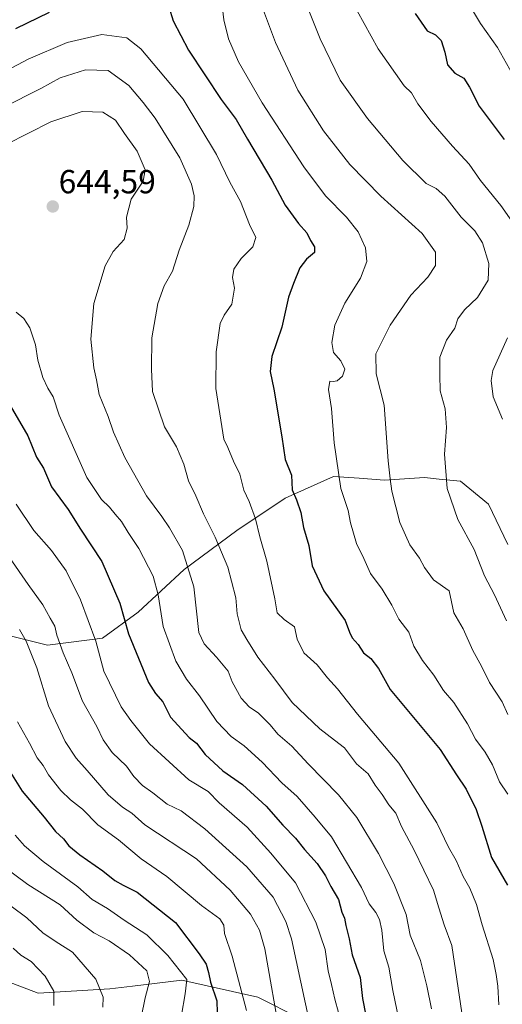
# Model space of a CAD drawing. Units: metres. Extents: x 635188 to 638657, y 4706612 to 4708993.
# Drawn here: x 637766 to 637911, y 4707232 to 4707527 of the extents above; entities that cross this region are included whole.
import ezdxf
from ezdxf.enums import TextEntityAlignment as Align

# ---------------------------------------------------------------- set-up
doc = ezdxf.new("R2010")
doc.units = ezdxf.units.M
doc.header["$MEASUREMENT"] = 0
for name, color, linetype, lineweight in [('Arbolado forestal CxS', 92, 'Continuous', 0), ('Carátula', 7, 'Continuous', 5), ('Curva de nivel maestra', 36, 'Continuous', 30), ('Curva de nivel normal', 36, 'Continuous', 0), ('Matorral CxS', 135, 'Continuous', 0), ('Punto de cota en terreno', 7, 'Continuous', 0), ('Rótulo de punto de cota en terreno', 19, 'Continuous', 0)]:
    doc.layers.add(name, color=color, linetype=linetype, lineweight=lineweight)
doc.styles.add('Arial', font='txt', dxfattribs={"height": 0.2})

# ---------------------------------------------------------------- blocks, each defined once
blk = doc.blocks.new('*U153')
at = {"layer": 'Matorral CxS', "color": 135, "linetype": 'Continuous', "lineweight": 0}
blk.add_polyline3d([(637912.7751, 4707369.8321, 606.393), (637906.9193, 4707381.8393, 606.4618), (637898.5815, 4707388.7313, 607.7841), (637892.1775, 4707389.4085, 609.8722), (637887.7693, 4707389.8745, 611.3021), (637875.7091, 4707389.0967, 614.8768), (637868.1483, 4707389.6375, 617.2208), (637860.4521, 4707390.1879, 619.6755), (637845.9179, 4707383.6609, 625.6294), (637831.4207, 4707373.9563, 631.6837), (637815.6753, 4707362.3307, 640.0117), (637801.8511, 4707349.4569, 647.0205), (637791.1427, 4707341.7039, 652.8821), (637774.6515, 4707339.6021, 661.4967), (637755.3345, 4707344.4193, 669.0972)], dxfattribs=at)
blk = doc.blocks.new('*U185')
at = {"layer": 'Curva de nivel normal', "color": 36, "linetype": 'Continuous', "lineweight": 0}
blk.add_polyline3d([(637880.68, 4707224.49, 645), (637878.23, 4707236.05, 645), (637877.05, 4707243.04, 645), (637875.58, 4707248, 645), (637874.94, 4707254.17, 645), (637874.3, 4707257.35, 645), (637873.13, 4707259.44, 645), (637871.13, 4707262.03, 645), (637868.89, 4707266.99, 645), (637859.81, 4707282.19, 645), (637855, 4707288.04, 645), (637849.58, 4707294.29, 645), (637845, 4707298.37, 645), (637839.07, 4707304.54, 645), (637833.68, 4707309.43, 645), (637829.73, 4707312.2, 645), (637825.48, 4707316.75, 645), (637820.29, 4707324.45, 645), (637816.32, 4707329.41, 645), (637813.13, 4707334.82, 645), (637809.3, 4707345.16, 645), (637807.87, 4707354.69, 645), (637806.31, 4707360.34, 645), (637802.05, 4707368.55, 645), (637798.82, 4707373.37, 645), (637796.88, 4707376.71, 645), (637794.92, 4707378.91, 645), (637793.26, 4707380.96, 645), (637790.84, 4707383.26, 645), (637786.47, 4707389.85, 645), (637778.14, 4707408.56, 645), (637776.36, 4707414.02, 645), (637774.69, 4707416.7, 645), (637773.21, 4707419.87, 645), (637771.74, 4707425.02, 645), (637770.99, 4707429.69, 645), (637769.33, 4707434.75, 645), (637767.52, 4707437.57, 645), (637765.28, 4707439.47, 645)], dxfattribs=at)
blk = doc.blocks.new('*U187')
at = {"layer": 'Curva de nivel normal', "color": 36, "linetype": 'Continuous', "lineweight": 0}
blk.add_polyline3d([(637765.26, 4707381.9, 655), (637770.56, 4707374.03, 655), (637775.82, 4707367.96, 655), (637780.21, 4707361.9, 655), (637784.52, 4707353.2, 655), (637789.16, 4707340.85, 655), (637791.5, 4707331.86, 655), (637796.76, 4707321.13, 655), (637799.65, 4707317.05, 655), (637805.2, 4707310.02, 655), (637817.07, 4707299.23, 655), (637822.8, 4707295.69, 655), (637826.11, 4707292.38, 655), (637834.52, 4707285.03, 655), (637841.63, 4707277.3, 655), (637849.08, 4707268.4, 655), (637855.15, 4707256.56, 655), (637857.98, 4707248.4, 655), (637858.88, 4707242, 655), (637859.89, 4707237.83, 655), (637860.82, 4707233.5, 655), (637861.95, 4707229.49, 655)], dxfattribs=at)
blk = doc.blocks.new('*U198')
at = {"layer": 'Curva de nivel normal', "color": 36, "linetype": 'Continuous', "lineweight": 0}
blk.add_polyline3d([(637839.42, 4707529.9, 615), (637843.07, 4707520.27, 615), (637849.71, 4707506.03, 615), (637857.43, 4707493.77, 615), (637865.34, 4707483.76, 615), (637874.66, 4707474.21, 615), (637887.02, 4707463.01, 615), (637891.1, 4707457.42, 615), (637891.02, 4707453.42, 615), (637888.76, 4707449.98, 615), (637883.67, 4707444.52, 615), (637877.43, 4707435.51, 615), (637873.15, 4707426.97, 615), (637873.25, 4707420.97, 615), (637875.66, 4707411.53, 615), (637876.83, 4707394.86, 615), (637877.42, 4707389.51, 615), (637877.96, 4707385.74, 615), (637880.31, 4707376.36, 615), (637883.37, 4707369.67, 615), (637886.3, 4707365.69, 615), (637887.77, 4707362.9, 615), (637890.46, 4707359.17, 615), (637895.18, 4707355.88, 615), (637896.6, 4707349.29, 615), (637899.36, 4707344.51, 615), (637902.24, 4707338.04, 615), (637904.84, 4707333.28, 615), (637907.31, 4707328.42, 615), (637911.02, 4707322.6, 615), (637912.76, 4707318.79, 615)], dxfattribs=at)
blk = doc.blocks.new('*U204')
at = {"layer": 'Curva de nivel normal', "color": 36, "linetype": 'Continuous', "lineweight": 0}
blk.add_polyline3d([(637763.22, 4707365.85, 660), (637768.82, 4707357.78, 660), (637773.25, 4707351.7, 660), (637775.46, 4707347.7, 660), (637776.81, 4707345.34, 660), (637777.48, 4707342.56, 660), (637779.31, 4707337.33, 660), (637781.94, 4707331.3, 660), (637785.16, 4707322.85, 660), (637789.47, 4707315.22, 660), (637791.34, 4707311.22, 660), (637794.01, 4707307.42, 660), (637798.32, 4707303.36, 660), (637800.57, 4707300.28, 660), (637803.17, 4707297.54, 660), (637806.23, 4707295.35, 660), (637810.59, 4707291.97, 660), (637814.78, 4707289.9, 660), (637821.88, 4707284.58, 660), (637834.48, 4707273.19, 660), (637842.31, 4707264.02, 660), (637846.13, 4707256.81, 660), (637847.87, 4707251.59, 660), (637852.01, 4707232.06, 660), (637853.74, 4707224.18, 660)], dxfattribs=at)
blk = doc.blocks.new('*U210')
at = {"layer": 'Curva de nivel maestra', "color": 36, "linetype": 'Continuous', "lineweight": 30}
blk.add_polyline3d([(637763.43, 4707411.44, 650), (637768.69, 4707402.36, 650), (637771.32, 4707395.95, 650), (637773.48, 4707392.68, 650), (637775.86, 4707387.09, 650), (637780.87, 4707380.24, 650), (637784.55, 4707374.42, 650), (637790.91, 4707364.7, 650), (637796.38, 4707352.24, 650), (637798.92, 4707342.98, 650), (637801.97, 4707335.71, 650), (637804.9, 4707328.42, 650), (637807.02, 4707325.09, 650), (637809.28, 4707322.65, 650), (637811.53, 4707318.07, 650), (637817.17, 4707311.94, 650), (637819.33, 4707310.2, 650), (637821.97, 4707306.88, 650), (637827.24, 4707301.94, 650), (637833.11, 4707297.82, 650), (637840.26, 4707291.32, 650), (637845.26, 4707285.67, 650), (637849.1, 4707281.7, 650), (637851.8, 4707278.38, 650), (637855.57, 4707274.17, 650), (637858.08, 4707270.46, 650), (637859.66, 4707267.22, 650), (637861.94, 4707263.33, 650), (637863, 4707259.56, 650), (637863.74, 4707257.8, 650), (637864.15, 4707255.55, 650), (637865.19, 4707251.57, 650), (637866.05, 4707246.74, 650), (637868.45, 4707239.96, 650), (637869.2, 4707233.68, 650), (637871.09, 4707223.96, 650)], dxfattribs=at)
blk = doc.blocks.new('5PATER')
at = {"layer": 'Carátula', "linetype": 'Continuous', "lineweight": 5}
h = blk.add_hatch(color=250, dxfattribs=at)
edge = h.paths.add_edge_path()
edge.add_ellipse((0, 0.01), major_axis=(-1.33, -1.34), ratio=0.999422, start_angle=0, end_angle=360)

msp = doc.modelspace()

# ---------------------------------------------------------------- linework, layer by layer
at = {"layer": 'Arbolado forestal CxS', "color": 92, "linetype": 'Continuous', "lineweight": 0}
for points in [[(637755.33, 4707344.42, 669.1), (637774.65, 4707339.6, 661.5), (637791.14, 4707341.7, 652.88), (637801.85, 4707349.46, 647.02), (637815.68, 4707362.33, 640.01), (637831.42, 4707373.96, 631.68), (637845.92, 4707383.66, 625.63), (637860.45, 4707390.19, 619.68), (637868.15, 4707389.64, 617.22), (637875.71, 4707389.1, 614.88), (637887.77, 4707389.87, 611.3), (637892.18, 4707389.41, 609.87), (637898.58, 4707388.73, 607.78), (637906.92, 4707381.84, 606.46), (637912.78, 4707369.83, 606.39)], [(637912.78, 4707369.83, 606.39), (637906.92, 4707381.84, 606.46), (637898.58, 4707388.73, 607.78), (637892.18, 4707389.41, 609.87), (637887.77, 4707389.87, 611.3), (637875.71, 4707389.1, 614.88), (637868.15, 4707389.64, 617.22), (637860.45, 4707390.19, 619.68), (637845.92, 4707383.66, 625.63), (637831.42, 4707373.96, 631.68), (637815.68, 4707362.33, 640.01), (637801.85, 4707349.46, 647.02), (637791.14, 4707341.7, 652.88), (637774.65, 4707339.6, 661.5), (637755.33, 4707344.42, 669.1)], [(637485.29, 4707331.18, 630), (637489.77, 4707333.15, 631.69), (637521.01, 4707323.61, 644.38), (637532.92, 4707303.04, 652.69), (637549.15, 4707285.72, 657.81), (637569.72, 4707272.74, 665.36), (637585.64, 4707253.22, 674.03), (637607.6, 4707250.01, 678.98), (637653.06, 4707253.25, 690.53), (637700.68, 4707277.06, 699.81), (637707.04, 4707282.51, 699.3), (637726.17, 4707277.19, 697.93), (637737.58, 4707269.58, 696.06), (637743.92, 4707251.82, 701.07), (637751.53, 4707242.94, 701.32), (637771.81, 4707235.33, 695.77), (637793.37, 4707236.6, 688.23), (637800.15, 4707237.4, 685.43), (637814.92, 4707239.13, 679.34), (637837.74, 4707234.06, 666.33), (637850.42, 4707227.72, 660.49)], [(637707.04, 4707282.51, 699.3), (637726.17, 4707277.19, 697.93), (637737.58, 4707269.58, 696.06), (637743.92, 4707251.82, 701.07), (637751.53, 4707242.94, 701.32), (637771.81, 4707235.33, 695.77), (637793.37, 4707236.6, 688.23), (637800.15, 4707237.4, 685.43), (637814.92, 4707239.13, 679.34), (637837.74, 4707234.06, 666.33), (637850.42, 4707227.72, 660.49)], [(637707.04, 4707282.51, 699.3), (637726.17, 4707277.19, 697.93), (637737.58, 4707269.58, 696.06), (637743.92, 4707251.82, 701.07), (637751.53, 4707242.94, 701.32), (637771.81, 4707235.33, 695.77), (637793.37, 4707236.6, 688.23), (637800.15, 4707237.4, 685.43), (637814.92, 4707239.13, 679.34), (637837.74, 4707234.06, 666.33), (637850.42, 4707227.72, 660.49)], [(637850.42, 4707227.72, 660.49), (637837.74, 4707234.06, 666.33), (637814.92, 4707239.13, 679.34), (637800.15, 4707237.4, 685.43), (637793.37, 4707236.6, 688.23), (637771.81, 4707235.33, 695.77), (637751.53, 4707242.94, 701.32)]]:
    msp.add_polyline3d(points, dxfattribs=at)
at = {"layer": 'Curva de nivel maestra', "color": 36, "linetype": 'Continuous', "lineweight": 30}
for points in [[(637811.03, 4707530.94, 625), (637812.32, 4707526.74, 625), (637816.95, 4707518.03, 625), (637826.73, 4707503.19, 625), (637831.22, 4707497.18, 625), (637834.61, 4707491.29, 625), (637841.97, 4707479.04, 625), (637845.96, 4707471.49, 625), (637849.94, 4707466.05, 625), (637852.45, 4707463.25, 625), (637853.52, 4707460.89, 625), (637854.79, 4707459.03, 625), (637854.75, 4707457.3, 625), (637852.39, 4707455.36, 625), (637850.36, 4707452.69, 625), (637848.46, 4707448.03, 625), (637846.96, 4707443.92, 625), (637844.94, 4707434.91, 625), (637841.92, 4707426.17, 625), (637841.42, 4707421.67, 625), (637842.56, 4707416.36, 625), (637844.92, 4707402.04, 625), (637845.95, 4707395.28, 625), (637847.85, 4707390.55, 625), (637848.1, 4707386.16, 625), (637849.32, 4707383.2, 625), (637850.66, 4707379.35, 625), (637851.44, 4707374.88, 625), (637853.07, 4707369.44, 625), (637854.05, 4707363.41, 625), (637857.56, 4707355.94, 625), (637863.93, 4707347.01, 625), (637865.29, 4707343.47, 625), (637866.05, 4707341.79, 625), (637867.84, 4707339.82, 625), (637869.5, 4707337.34, 625), (637871.64, 4707335.63, 625), (637873.94, 4707332.6, 625), (637877.45, 4707326.31, 625), (637892.42, 4707308.35, 625), (637897.33, 4707300.78, 625), (637900.3, 4707296.45, 625), (637903.28, 4707290.32, 625), (637904.97, 4707285.38, 625), (637907.88, 4707275.93, 625), (637912.66, 4707267.67, 625)], [(637765.18, 4707524.44, 625), (637775.22, 4707529.4, 625)], [(637884.94, 4707528.94, 600), (637888.59, 4707523.79, 600), (637891.09, 4707522.54, 600), (637892.8, 4707520.89, 600), (637893.89, 4707517.35, 600), (637894.67, 4707513.6, 600), (637896.91, 4707511.11, 600), (637899.61, 4707509.61, 600), (637901.3, 4707506.92, 600), (637904.2, 4707501.2, 600), (637911.7, 4707491.25, 600)], [(637759.97, 4707307, 675), (637766.99, 4707295.84, 675), (637773.62, 4707288, 675), (637777, 4707283.76, 675), (637779.41, 4707281.58, 675), (637781.08, 4707279.43, 675), (637784.38, 4707276.71, 675), (637791.2, 4707271.96, 675), (637794.83, 4707269.06, 675), (637797.3, 4707267.68, 675), (637801.54, 4707265.59, 675), (637813.03, 4707256.47, 675), (637820.13, 4707247.07, 675), (637822.22, 4707244.02, 675), (637822.99, 4707241.5, 675), (637823.53, 4707238.53, 675), (637825.42, 4707233.01, 675), (637825.64, 4707225.77, 675)]]:
    msp.add_polyline3d(points, dxfattribs=at)
at = {"layer": 'Curva de nivel normal', "color": 36, "linetype": 'Continuous', "lineweight": 0}
for points in [[(637849.96, 4707537.65, 610), (637856.41, 4707521.41, 610), (637862.44, 4707509.04, 610), (637870.7, 4707497.55, 610), (637881.22, 4707484.94, 610), (637888.3, 4707478.06, 610), (637891.25, 4707476.54, 610), (637893.82, 4707474.2, 610), (637898.78, 4707467.88, 610), (637902.9, 4707463.8, 610), (637905.15, 4707460.23, 610), (637907.03, 4707454.04, 610), (637906.84, 4707449.04, 610), (637903.69, 4707443.79, 610), (637899.77, 4707440.1, 610), (637897.76, 4707437.45, 610), (637896.84, 4707434.67, 610), (637894.38, 4707431.03, 610), (637892.39, 4707425.93, 610), (637892.32, 4707420.68, 610), (637892.49, 4707415.85, 610), (637893.95, 4707410.43, 610), (637894.41, 4707404.85, 610), (637893.81, 4707396.84, 610), (637894.57, 4707386.58, 610), (637897.74, 4707377.26, 610), (637902.71, 4707368.33, 610), (637905.8, 4707360.44, 610), (637908.79, 4707354.65, 610), (637912.38, 4707346.88, 610)], [(637826.8, 4707533.17, 620), (637827.54, 4707527.12, 620), (637828.94, 4707521.34, 620), (637831.9, 4707514.52, 620), (637839.05, 4707502.17, 620), (637851.52, 4707482.97, 620), (637858.03, 4707474.36, 620), (637864.37, 4707467.97, 620), (637867.86, 4707463.55, 620), (637870.06, 4707458.75, 620), (637870.42, 4707454.6, 620), (637868.56, 4707449.59, 620), (637863.86, 4707442.17, 620), (637860.87, 4707435.52, 620), (637859.94, 4707430.32, 620), (637860.49, 4707427.37, 620), (637862.66, 4707424.9, 620), (637863.82, 4707422.31, 620), (637863.14, 4707420.22, 620), (637861.51, 4707418.82, 620), (637860.38, 4707418.62, 620), (637859.37, 4707418.76, 620), (637858.98, 4707416.23, 620), (637859.84, 4707410.58, 620), (637860.64, 4707400.23, 620), (637862.66, 4707386.53, 620), (637864.9, 4707379.94, 620), (637865.55, 4707376.25, 620), (637867.36, 4707370.06, 620), (637869.52, 4707365.56, 620), (637871.53, 4707361.09, 620), (637875.1, 4707356.41, 620), (637878, 4707351.56, 620), (637880.07, 4707347.4, 620), (637883.02, 4707343.51, 620), (637884.6, 4707339.34, 620), (637887.14, 4707335.02, 620), (637890.59, 4707330.64, 620), (637893.44, 4707326.02, 620), (637896.57, 4707322.39, 620), (637900.67, 4707316.03, 620), (637903.02, 4707311.38, 620), (637906.01, 4707307.53, 620), (637908.21, 4707303.76, 620), (637910.27, 4707298.65, 620), (637912.8, 4707294.91, 620)], [(637901.56, 4707531, 595), (637904.58, 4707526.03, 595), (637909.71, 4707518.76, 595), (637916, 4707507.56, 595)], [(637867.52, 4707529.74, 605), (637873.81, 4707518.35, 605), (637881.64, 4707507.32, 605), (637883.85, 4707505.16, 605), (637885.78, 4707501.95, 605), (637889.8, 4707496.64, 605), (637896.18, 4707489.2, 605), (637901.16, 4707483.85, 605), (637904.53, 4707478.93, 605), (637910.66, 4707471.4, 605), (637915.86, 4707464.02, 605)], [(637757.61, 4707509.35, 630), (637768.88, 4707515.25, 630), (637780.5, 4707520.3, 630), (637790.97, 4707522.68, 630), (637798.42, 4707521.64, 630), (637802.63, 4707518.36, 630), (637815.32, 4707503.33, 630), (637825.32, 4707486.72, 630), (637829.32, 4707478.44, 630), (637832.59, 4707472.63, 630), (637835.28, 4707465.77, 630), (637837.13, 4707461.83, 630), (637836.2, 4707459.07, 630), (637832.78, 4707455.5, 630), (637830.52, 4707452.35, 630), (637830.12, 4707449.81, 630), (637830.76, 4707446.63, 630), (637829.9, 4707441.82, 630), (637827.66, 4707438.53, 630), (637826.49, 4707436.01, 630), (637825.21, 4707427.57, 630), (637825.17, 4707416.53, 630), (637827.51, 4707401.36, 630), (637828.7, 4707398.87, 630), (637830.47, 4707394.74, 630), (637832.39, 4707390.9, 630), (637833.56, 4707386.1, 630), (637835.1, 4707382.71, 630), (637837.05, 4707377.48, 630), (637838.36, 4707372.06, 630), (637840.46, 4707364.82, 630), (637842.81, 4707353.51, 630), (637843.6, 4707349.3, 630), (637845.62, 4707347.32, 630), (637848.76, 4707345.15, 630), (637849.56, 4707341.36, 630), (637851.58, 4707337.31, 630), (637855.54, 4707333.69, 630), (637858.62, 4707329.79, 630), (637861.64, 4707326.48, 630), (637867.7, 4707318.94, 630), (637880.06, 4707304.2, 630), (637891.44, 4707286.34, 630), (637895.01, 4707279.06, 630), (637897.29, 4707275.07, 630), (637899.34, 4707270.28, 630), (637901.38, 4707266.76, 630), (637903.38, 4707261.91, 630), (637905.09, 4707255.78, 630), (637908.41, 4707245.35, 630), (637909.26, 4707240.9, 630), (637909.72, 4707237.37, 630), (637910.05, 4707231.8, 630)], [(637761.37, 4707500.81, 635), (637772.68, 4707506.49, 635), (637778.47, 4707509.66, 635), (637786.08, 4707512.11, 635), (637792.88, 4707511.88, 635), (637799.07, 4707507.41, 635), (637803.3, 4707502.31, 635), (637806.96, 4707497.64, 635), (637814.34, 4707485.68, 635), (637817.88, 4707477.77, 635), (637818.62, 4707474.32, 635), (637818.59, 4707471.17, 635), (637817.05, 4707465.52, 635), (637814.13, 4707458, 635), (637812.1, 4707451.77, 635), (637809.6, 4707447.36, 635), (637807.71, 4707442.05, 635), (637805.96, 4707431.78, 635), (637805.8, 4707422.37, 635), (637806.19, 4707415.66, 635), (637809.78, 4707405.02, 635), (637813.33, 4707399.1, 635), (637815.53, 4707393.85, 635), (637816.95, 4707388.85, 635), (637819.18, 4707384.38, 635), (637821.42, 4707378.99, 635), (637824.98, 4707372.01, 635), (637828.72, 4707363.04, 635), (637829.85, 4707358.75, 635), (637831.12, 4707353.78, 635), (637831.56, 4707349.02, 635), (637832.73, 4707344.16, 635), (637834.42, 4707341.35, 635), (637837.77, 4707336.04, 635), (637842.81, 4707329.45, 635), (637848.09, 4707322.46, 635), (637856.35, 4707314.56, 635), (637860.74, 4707311.08, 635), (637863.74, 4707308.8, 635), (637867.33, 4707304.08, 635), (637870.86, 4707300.99, 635), (637872.98, 4707297.66, 635), (637875.03, 4707294.87, 635), (637877.08, 4707291.73, 635), (637879.14, 4707289.29, 635), (637880.86, 4707285.2, 635), (637884.63, 4707278.16, 635), (637890.5, 4707266.16, 635), (637892.05, 4707260.82, 635), (637893.62, 4707255.77, 635), (637895.94, 4707249.57, 635), (637898.95, 4707229.39, 635)], [(637762.28, 4707489.68, 640), (637775.61, 4707496.5, 640), (637785.03, 4707499.65, 640), (637791.22, 4707499.37, 640), (637795, 4707496.97, 640), (637797.75, 4707492.96, 640), (637801.58, 4707487.7, 640), (637803.99, 4707482.11, 640), (637803.34, 4707478.68, 640), (637799.78, 4707473.35, 640), (637798.32, 4707467.91, 640), (637798.5, 4707464.58, 640), (637797.6, 4707461.24, 640), (637794.36, 4707457.68, 640), (637791.98, 4707453.36, 640), (637788.58, 4707442.03, 640), (637787.62, 4707431.36, 640), (637788.49, 4707422.73, 640), (637789.38, 4707419.18, 640), (637790.14, 4707414.74, 640), (637792.86, 4707408.18, 640), (637794.48, 4707403.49, 640), (637797.87, 4707395.89, 640), (637804.35, 4707384.38, 640), (637808.98, 4707378.14, 640), (637811.23, 4707374.74, 640), (637815.19, 4707368.02, 640), (637818.55, 4707357.12, 640), (637820.05, 4707343.37, 640), (637821.61, 4707340.05, 640), (637825.35, 4707336.05, 640), (637828.8, 4707331.82, 640), (637830.01, 4707328.65, 640), (637832.71, 4707323.73, 640), (637835.1, 4707321.14, 640), (637837.96, 4707319.24, 640), (637841.43, 4707315.74, 640), (637843.8, 4707312.91, 640), (637847.95, 4707309.35, 640), (637852.84, 4707304.05, 640), (637861.92, 4707294.74, 640), (637867.44, 4707287.91, 640), (637873.95, 4707277.16, 640), (637878.54, 4707268.12, 640), (637882.25, 4707258.85, 640), (637883.49, 4707252.68, 640), (637886.52, 4707245.07, 640), (637888.46, 4707237.51, 640), (637889.89, 4707230.56, 640)], [(637912.63, 4707431.73, 605), (637908.28, 4707421.98, 605), (637907.74, 4707418.99, 605), (637908.4, 4707414.1, 605), (637911.18, 4707407.38, 605)], [(637766.22, 4707344.31, 665), (637768.19, 4707340.84, 665), (637771.44, 4707332.79, 665), (637774.98, 4707321.38, 665), (637779.97, 4707310.71, 665), (637783.2, 4707305.71, 665), (637786.53, 4707302.07, 665), (637792.82, 4707294.7, 665), (637797.1, 4707291.01, 665), (637799.95, 4707289.24, 665), (637803.85, 4707285.71, 665), (637819.34, 4707275.56, 665), (637829.42, 4707266.16, 665), (637835.55, 4707258.94, 665), (637838.25, 4707254.21, 665), (637839.86, 4707248.54, 665), (637844.56, 4707221.81, 665)], [(637765.68, 4707316.62, 670), (637769.23, 4707310.26, 670), (637771.5, 4707305.86, 670), (637773.29, 4707303.5, 670), (637774.94, 4707300.74, 670), (637778.63, 4707296.03, 670), (637781.52, 4707293.26, 670), (637785.12, 4707290.48, 670), (637789.72, 4707285.75, 670), (637795.9, 4707281.28, 670), (637802.78, 4707275.51, 670), (637810.4, 4707270.22, 670), (637820.81, 4707261.61, 670), (637826.3, 4707257.59, 670), (637827.55, 4707255.66, 670), (637827.76, 4707253.12, 670), (637830, 4707246.37, 670), (637834.32, 4707230.05, 670)], [(637764.98, 4707282.62, 680), (637767.75, 4707279.5, 680), (637773.36, 4707274.76, 680), (637783.75, 4707267.11, 680), (637788.07, 4707263.38, 680), (637792.65, 4707260.68, 680), (637797.66, 4707257.2, 680), (637804.42, 4707252.76, 680), (637810.76, 4707246.53, 680), (637816.4, 4707239.41, 680), (637815.96, 4707235.08, 680), (637814.88, 4707228.72, 680)], [(637756.57, 4707276.87, 685), (637768.7, 4707267.81, 685), (637778.43, 4707261.73, 685), (637783.44, 4707257.15, 685), (637788.55, 4707253.38, 685), (637793.12, 4707250.92, 685), (637799.22, 4707246.8, 685), (637804.4, 4707242.02, 685), (637805.21, 4707238.78, 685), (637803.9, 4707233.89, 685), (637802.7, 4707227.98, 685)], [(637791.2, 4707231.1, 690), (637791.38, 4707234.06, 690), (637789.14, 4707239.45, 690), (637782.11, 4707247.57, 690), (637776.98, 4707250.89, 690), (637773.28, 4707253.41, 690), (637768.46, 4707257.88, 690), (637758.89, 4707264.84, 690)], [(637776.49, 4707231.55, 695), (637776.49, 4707235.85, 695), (637773.96, 4707240.41, 695), (637769.77, 4707244.81, 695), (637766.65, 4707246.69, 695), (637764.33, 4707248.79, 695)]]:
    msp.add_polyline3d(points, dxfattribs=at)
at = {"layer": 'Matorral CxS', "color": 135, "linetype": 'Continuous', "lineweight": 0}
msp.add_polyline3d([(637912.78, 4707369.83, 606.39), (637906.92, 4707381.84, 606.46), (637898.58, 4707388.73, 607.78), (637892.18, 4707389.41, 609.87), (637887.77, 4707389.87, 611.3), (637875.71, 4707389.1, 614.88), (637868.15, 4707389.64, 617.22), (637860.45, 4707390.19, 619.68), (637845.92, 4707383.66, 625.63), (637831.42, 4707373.96, 631.68), (637815.68, 4707362.33, 640.01), (637801.85, 4707349.46, 647.02), (637791.14, 4707341.7, 652.88), (637774.65, 4707339.6, 661.5), (637755.33, 4707344.42, 669.1)], dxfattribs=at)

# ---------------------------------------------------------------- block references
at = {"layer": 'Curva de nivel maestra', "color": 36, "linetype": 'Continuous', "lineweight": 30}
msp.add_blockref('*U210', (0, 0), dxfattribs=at)
at = {"layer": 'Curva de nivel normal', "color": 36, "linetype": 'Continuous', "lineweight": 0}
for name in ['*U198', '*U185', '*U187', '*U204']:
    msp.add_blockref(name, (0, 0), dxfattribs=at)
at = {"layer": 'Matorral CxS', "color": 135, "linetype": 'Continuous', "lineweight": 0}
msp.add_blockref('*U153', (0, 0), dxfattribs=at)
at = {"layer": 'Punto de cota en terreno', "linetype": 'Continuous', "lineweight": 0}
msp.add_blockref('5PATER', (637776.22, 4707471.12, 644.59), dxfattribs=at)

# ---------------------------------------------------------------- texts
at = {"layer": 'Rótulo de punto de cota en terreno', "color": 19, "linetype": 'Continuous', "lineweight": 0, "style": 'Arial'}
msp.add_text('644,59', height=7, dxfattribs=at).set_placement((637777.98, 4707472.88), align=Align.BOTTOM_LEFT)

doc.saveas('drawing.dxf')
